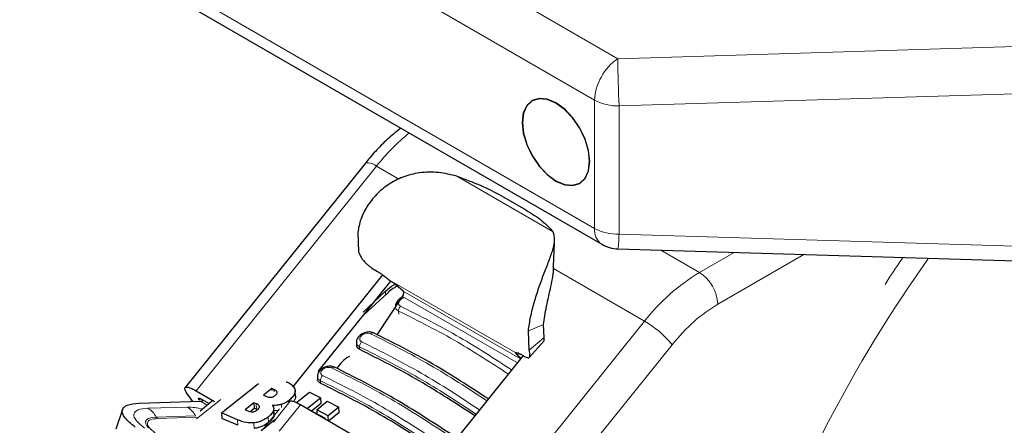
# Model space of a CAD drawing. Units: millimetres. Extents: x 0 to 210, y 0 to 297.
# Drawn here: x 130 to 136, y 98 to 100 of the extents above; entities that cross this region are included whole.
import ezdxf

# ---------------------------------------------------------------- set-up
doc = ezdxf.new("R2010")
doc.units = ezdxf.units.MM

msp = doc.modelspace()

# ---------------------------------------------------------------- linework, layer by layer
at = {"color": 8, "linetype": 'Continuous', "lineweight": 18}
for p, q in [((130.4727, 101.94436), (133.80824, 100.0188)), ((133.67422, 99.77834), (130.33868, 101.70391)), ((130.33868, 100.96021), (133.67422, 99.03465)), ((133.80824, 100.0188), (136.36862, 100.09627)), ((136.56122, 99.82761), (133.81564, 99.74453)), ((133.67422, 99.03465), (133.67422, 99.77834)), ((133.81564, 99.74453), (133.81564, 99.00084)), ((132.40828, 99.39513), (131.36183, 98.09336)), ((132.40828, 99.39513), (132.53856, 99.31993)), ((133.43334, 99.01446), (132.87404, 99.33734)), ((133.81564, 99.00084), (136.56122, 98.91776)), ((134.05754, 98.90888), (134.28212, 98.77923)), ((134.28212, 98.77923), (134.48433, 98.89597)), ((134.38818, 98.59552), (134.88749, 98.88377)), ((133.43525, 98.80228), (133.96392, 98.49709)), ((132.48413, 98.73547), (133.2162, 98.31285)), ((132.46174, 98.65027), (132.46174, 98.67113)), ((132.56288, 98.67088), (133.24403, 98.27766)), ((132.56012, 98.6406), (133.22653, 98.25589)), ((132.53797, 98.53812), (132.537, 98.55517)), ((132.91747, 97.19531), (133.96392, 98.49709)), ((133.28966, 98.44078), (133.37717, 98.47694)), ((133.29452, 98.32819), (133.38041, 98.40187)), ((132.31185, 98.33207), (132.31093, 98.34821)), ((134.12302, 98.3604), (133.07657, 97.05863)), ((133.23475, 98.31066), (133.22737, 98.29958)), ((132.08514, 98.13642), (132.08427, 98.15168)), ((131.81415, 98.08809), (131.81346, 98.10017)), ((131.50614, 98.04329), (131.36479, 97.93094)), ((131.37951, 98.03831), (131.38721, 98.04789)), ((131.38678, 98.0329), (131.42708, 98.00964)), ((131.81058, 97.91222), (131.90768, 98.03302)), ((131.90432, 98.03211), (131.90386, 98.04035)), ((131.31043, 97.99929), (131.08272, 97.99233)), ((131.71296, 97.98587), (131.71114, 98.01791)), ((131.84596, 97.98777), (131.75289, 97.87199)), ((131.81211, 97.94518), (131.81029, 97.97712)), ((131.84468, 97.85946), (131.96715, 98.01182)), ((131.85835, 97.99713), (131.85735, 98.01473)), ((131.13087, 97.94123), (131.35857, 97.94819)), ((131.3666, 97.93968), (131.1389, 97.93272)), ((131.35857, 97.94819), (131.35988, 97.94822)), ((131.35857, 97.94819), (131.35911, 97.94727)), ((131.60478, 97.89324), (131.60296, 97.9252)), ((131.69833, 97.87511), (131.69652, 97.90701)), ((131.78189, 97.90921), (131.78008, 97.94112))]:
    msp.add_line(p, q, dxfattribs=at)
at = {"color": 7, "linetype": 'Continuous', "lineweight": 25}
for p, q in [((130.38011, 100.86865), (133.71565, 98.94308)), ((132.34441, 99.41366), (131.29796, 98.11188)), ((133.13422, 99.22319), (133.27564, 99.14155)), ((132.29971, 99.01227), (132.30457, 98.89967)), ((133.4352, 98.81576), (133.4404, 98.94984)), ((133.80959, 98.91638), (136.47663, 98.83568)), ((131.9224, 98.11458), (132.44498, 98.76467)), ((132.39968, 98.79363), (132.41382, 98.78547)), ((132.07041, 98.20442), (132.49241, 98.72938)), ((132.56288, 98.67088), (132.52026, 98.70779)), ((132.46174, 98.67113), (132.33118, 98.54963)), ((132.46976, 98.65767), (132.33468, 98.53317)), ((132.41201, 98.41825), (132.56012, 98.6406)), ((133.29452, 98.32819), (133.28966, 98.44078)), ((133.38041, 98.40187), (133.37717, 98.47694)), ((132.29266, 98.37307), (132.29359, 98.35668)), ((133.29602, 98.28765), (133.37953, 98.38048)), ((133.25969, 98.29715), (132.68001, 97.57603)), ((133.22737, 98.29958), (133.24758, 98.28208)), ((133.26235, 98.29562), (133.2482, 98.30378)), ((132.06601, 98.1762), (132.06691, 98.16047)), ((131.34225, 98.03154), (131.3088, 98.07914)), ((131.36183, 98.09336), (131.46807, 98.03203)), ((131.51009, 97.96464), (131.72431, 98.13478)), ((131.80063, 98.10576), (131.75359, 98.0679)), ((131.81346, 98.10017), (131.80063, 98.10576)), ((131.80063, 98.10576), (131.80121, 98.09556)), ((131.93871, 98.06165), (131.93689, 98.0937)), ((131.9449, 98.026), (132.01909, 98.08487)), ((132.01909, 98.08487), (132.0856, 98.05217)), ((131.0319, 98.02206), (131.38678, 98.0329)), ((131.45963, 98.0369), (131.38486, 97.97427)), ((131.39719, 98.04306), (131.4385, 98.01921)), ((131.69792, 98.02367), (131.64701, 97.98376)), ((131.71114, 98.01791), (131.69792, 98.02367)), ((131.69792, 98.02367), (131.69974, 97.99161)), ((131.75359, 98.0679), (131.76643, 98.06231)), ((131.90768, 98.03302), (131.88564, 98.0271)), ((132.0856, 98.05217), (132.00628, 97.98923)), ((132.06178, 97.98361), (132.12273, 98.03333)), ((132.08741, 98.0202), (132.0856, 98.05217)), ((132.12273, 98.03333), (132.18937, 97.9985)), ((130.93506, 97.98465), (130.89724, 97.87057)), ((131.60296, 97.9252), (131.51009, 97.96464)), ((131.51009, 97.96464), (131.51192, 97.93256)), ((131.64701, 97.98376), (131.66195, 97.97725)), ((131.6763, 97.97325), (131.69974, 97.99161)), ((131.71296, 97.98587), (131.69974, 97.99161)), ((131.81408, 97.95767), (131.81227, 97.98963)), ((131.83967, 97.97816), (131.813, 97.97663)), ((132.45103, 97.73248), (131.96715, 98.01182)), ((132.08741, 98.0202), (132.03063, 97.97518)), ((132.04419, 97.96941), (132.11082, 97.93457)), ((132.12841, 97.94878), (132.06178, 97.98361)), ((132.06178, 97.98361), (132.06315, 97.9595)), ((132.18937, 97.9985), (132.12841, 97.94878)), ((132.19118, 97.96657), (132.13079, 97.91736)), ((132.19118, 97.96657), (132.18937, 97.9985)), ((131.60478, 97.89324), (131.51192, 97.93256)), ((131.73901, 97.8626), (131.81959, 97.92655)), ((132.11082, 97.93457), (132.10665, 97.93129)), ((132.11116, 97.92869), (132.11082, 97.93457)), ((132.13018, 97.91771), (132.12841, 97.94878))]:
    msp.add_line(p, q, dxfattribs=at)
at = {"color": 7, "linetype": 'Continuous', "lineweight": 25, "flags": 128}
for points in [[(133.64617, 99.42269), (133.63949, 99.48519), (133.61989, 99.55116), (133.5887, 99.61609), (133.54806, 99.67556), (133.50074, 99.72551), (133.44995, 99.76255), (133.39917, 99.78415), (133.35184, 99.78883), (133.3112, 99.77628), (133.28002, 99.74736), (133.26042, 99.70403), (133.25373, 99.64924), (133.26042, 99.58673), (133.28002, 99.52077), (133.3112, 99.45584), (133.35184, 99.39637), (133.39917, 99.34641), (133.44995, 99.30937), (133.50074, 99.28778), (133.54806, 99.28309), (133.5887, 99.29564), (133.61989, 99.32457), (133.63949, 99.3679), (133.64617, 99.42269)], [(133.2555, 99.64822), (133.26212, 99.58628), (133.28155, 99.5209), (133.31245, 99.45656), (133.35272, 99.39763), (133.39962, 99.34812), (133.44995, 99.31141), (133.50028, 99.29001), (133.54718, 99.28537), (133.58745, 99.29781), (133.61835, 99.32647), (133.63778, 99.36941), (133.64441, 99.42371), (133.63778, 99.48565), (133.61835, 99.55102), (133.58745, 99.61537), (133.54718, 99.6743), (133.50028, 99.72381), (133.44995, 99.76051), (133.39962, 99.78191), (133.35272, 99.78656), (133.31245, 99.77412), (133.28155, 99.74545), (133.26212, 99.70251), (133.2555, 99.64822)]]:
    msp.add_lwpolyline(points, dxfattribs=at)
at = {"color": 8, "linetype": 'Continuous', "lineweight": 18, "flags": 128}
for points in [[(134.93886, 97.7315), (135.0308, 97.91458), (135.13446, 98.10721), (135.1857, 98.1977), (135.22477, 98.26492), (135.29487, 98.38188), (135.35845, 98.48423), (135.39111, 98.5355), (135.42418, 98.58655), (135.45765, 98.63738), (135.4915, 98.68798), (135.52574, 98.73833), (135.56036, 98.78844), (135.57845, 98.81432), (135.6078, 98.85592), (135.61205, 98.86184)], [(131.0854, 97.87859), (131.07874, 97.88635), (131.07003, 97.90133), (131.06842, 97.91443), (131.07396, 97.92525), (131.0865, 97.93347), (131.10566, 97.93885), (131.13087, 97.94123)]]:
    msp.add_lwpolyline(points, dxfattribs=at)
at = {"color": 8, "linetype": 'Continuous', "lineweight": 18}
for centre, radius, start, end in [((133.98342, 99.76358), 0.30956, 124.46664, 177.26576), ((141.33704, 100.08473), 7.52909, 180.501787, 182.589828), ((133.80988, 100.03305), 0.28858, 241.95976, 271.1441), ((133.42534, 98.58431), 1.3007, 129.48668, 141.43716), ((132.3573, 99.33871), 0.07605, 47.89856, 99.75907), ((133.76997, 99.02282), 0.09648, 172.95535, 235.73247), ((133.80988, 99.28936), 0.28858, 241.95976, 271.1441), ((133.05419, 99.01293), 0.76155, 352.71634, 359.08965), ((134.88734, 97.77619), 1.17149, 121.1059, 142.02127), ((134.1579, 98.58504), 0.23052, 2.60548, 57.39452), ((133.67695, 98.00213), 0.57213, 38.77055, 59.89559), ((131.01505, 97.88033), 0.13086, 27.73887, 58.8587), ((131.24275, 97.88728), 0.13086, 27.73887, 58.8587), ((131.15018, 97.95139), 0.02181, 207.73887, 238.8587)]:
    msp.add_arc(centre, radius, start, end, dxfattribs=at)
at = {"color": 7, "linetype": 'Continuous', "lineweight": 25}
msp.add_arc((133.81564, 99.11629), 0.2, 240.00269, 268.2668, dxfattribs=at)
for points, knots in [([(132.55049, 99.61571), (132.53577, 99.60462), (132.49659, 99.57513), (132.43582, 99.51724), (132.38194, 99.46015), (132.35278, 99.42342), (132.34472, 99.41325)], [0, 0, 0, 0, 0.1999783, 0.5319588, 0.8704812, 1, 1, 1, 1]), ([(132.87404, 99.33734), (132.83925, 99.34581), (132.76792, 99.36318), (132.66108, 99.36131), (132.56168, 99.33605), (132.47688, 99.29172), (132.40567, 99.23223), (132.35164, 99.16282), (132.31376, 99.08742), (132.3044, 99.03733), (132.29971, 99.01227)], [0, 0, 0, 0, 0.1396701, 0.2864356, 0.4162367, 0.5409835, 0.6579517, 0.7764049, 0.8881439, 1, 1, 1, 1]), ([(133.28966, 98.44078), (133.29349, 98.46723), (133.30113, 98.52008), (133.3232, 98.60659), (133.35044, 98.69178), (133.38062, 98.77339), (133.41, 98.84792), (133.43411, 98.91547), (133.4467, 98.97137), (133.43772, 99.00033), (133.43334, 99.01446)], [0, 0, 0, 0, 0.1152485, 0.2303551, 0.3477392, 0.4637491, 0.5860975, 0.7138489, 0.8604368, 1, 1, 1, 1]), ([(132.30457, 98.89967), (132.30889, 98.88784), (132.31705, 98.86546), (132.34094, 98.83846), (132.36101, 98.82058), (132.37493, 98.80978), (132.38812, 98.80057), (132.39585, 98.79593), (132.39968, 98.79363)], [0, 0, 0, 0, 0.30594485, 0.57852365, 0.69444287, 0.80485188, 0.90337883, 1, 1, 1, 1]), ([(132.41382, 98.78547), (132.41864, 98.78253), (132.42866, 98.77643), (132.44603, 98.76404), (132.46504, 98.74965), (132.47752, 98.74038), (132.48413, 98.73547)], [0, 0, 0, 0, 0.2164633, 0.4498577, 0.7084156, 1, 1, 1, 1]), ([(133.37717, 98.47694), (133.37941, 98.49374), (133.38389, 98.52742), (133.39504, 98.58432), (133.40803, 98.64226), (133.42188, 98.70176), (133.43228, 98.75722), (133.43757, 98.79639), (133.4345, 98.81318), (133.43385, 98.81676)], [0, 0, 0, 0, 0.1400402, 0.2806761, 0.4321664, 0.5856203, 0.7661135, 0.9502129, 1, 1, 1, 1]), ([(132.46174, 98.67113), (132.47658, 98.68477), (132.49386, 98.70066), (132.51586, 98.71112), (132.51897, 98.7126)], [0, 0, 0, 0, 0.8588847, 1, 1, 1, 1]), ([(132.52975, 98.69957), (132.52602, 98.69791), (132.50289, 98.68768), (132.48487, 98.67136), (132.46976, 98.65767)], [0, 0, 0, 0, 0.1613405, 1, 1, 1, 1]), ([(132.55805, 98.63536), (132.55408, 98.63347), (132.54566, 98.62947), (132.53235, 98.61796), (132.52216, 98.60286), (132.51776, 98.58849), (132.51871, 98.58259), (132.51873, 98.58249)], [0, 0, 0, 0, 0.18107796, 0.38455189, 0.72873764, 0.99562547, 1, 1, 1, 1]), ([(132.39156, 98.42907), (132.38701, 98.43079), (132.37839, 98.43404), (132.36397, 98.43486), (132.35088, 98.43339), (132.33648, 98.42949), (132.32246, 98.42278), (132.30717, 98.41093), (132.29663, 98.39628), (132.292, 98.38204), (132.29279, 98.37581), (132.29287, 98.37517)], [0, 0, 0, 0, 0.1217212, 0.230584, 0.3276142, 0.4137567, 0.5563678, 0.6676608, 0.8460614, 0.9843508, 1, 1, 1, 1]), ([(133.05767, 98.04584), (132.95033, 98.11586), (132.72706, 98.26149), (132.50575, 98.37201), (132.39084, 98.42939)], [0, 0, 0, 0, 0.4807859, 1, 1, 1, 1]), ([(133.3795, 98.3807), (133.37966, 98.3808), (133.38117, 98.3817), (133.38204, 98.38576), (133.38234, 98.39263), (133.38105, 98.3988), (133.38041, 98.40187)], [0, 0, 0, 0, 0.0417987, 0.3899671, 0.6962105, 1, 1, 1, 1]), ([(132.31185, 98.33207), (132.30757, 98.33478), (132.29901, 98.34021), (132.29356, 98.34947), (132.29413, 98.35542), (132.29425, 98.35669)], [0, 0, 0, 0, 0.440265, 0.880648, 1, 1, 1, 1]), ([(132.97905, 97.94804), (132.87158, 98.01821), (132.64816, 98.16408), (132.42675, 98.27468), (132.31185, 98.33207)], [0, 0, 0, 0, 0.48107601, 1, 1, 1, 1]), ([(133.2162, 98.31285), (133.21646, 98.31381), (133.21695, 98.31561), (133.22423, 98.31481), (133.23463, 98.31116), (133.24378, 98.30619), (133.2482, 98.30378)], [0, 0, 0, 0, 0.2935996, 0.5519282, 0.7832284, 1, 1, 1, 1]), ([(133.26235, 98.29562), (133.26592, 98.29365), (133.27313, 98.28967), (133.28214, 98.28606), (133.28956, 98.28453), (133.29713, 98.28645), (133.3007, 98.2976), (133.29666, 98.3176), (133.29452, 98.32819)], [0, 0, 0, 0, 0.09647049, 0.19486071, 0.30526508, 0.42117563, 0.6937879, 1, 1, 1, 1]), ([(132.25476, 98.2925), (132.25244, 98.29182), (132.23791, 98.28757), (132.20926, 98.26426), (132.188, 98.23666), (132.17738, 98.22286)], [0, 0, 0, 0, 0.0868221, 0.543411, 1, 1, 1, 1]), ([(132.16503, 98.23016), (132.16084, 98.23176), (132.15282, 98.23483), (132.13911, 98.23592), (132.12618, 98.23488), (132.11126, 98.23139), (132.09609, 98.22471), (132.08278, 98.2148), (132.07328, 98.2035), (132.06699, 98.19134), (132.06676, 98.1827), (132.06665, 98.17885)], [0, 0, 0, 0, 0.11567377, 0.22143003, 0.31794869, 0.40579021, 0.55693906, 0.67856, 0.78420703, 0.90383389, 1, 1, 1, 1]), ([(132.8569, 97.83076), (132.74099, 97.9065), (132.50914, 98.05798), (132.27933, 98.17294), (132.16442, 98.23043)], [0, 0, 0, 0, 0.4999774, 1, 1, 1, 1]), ([(131.88381, 98.14723), (131.89261, 98.14291), (131.91332, 98.13275), (131.93162, 98.11541), (131.93545, 98.10161), (131.93632, 98.09844)], [0, 0, 0, 0, 0.3628301, 0.8534789, 1, 1, 1, 1]), ([(132.08514, 98.13642), (132.08084, 98.13913), (132.07223, 98.14455), (132.06681, 98.1536), (132.06743, 98.15932), (132.06756, 98.16047)], [0, 0, 0, 0, 0.443672, 0.8874659, 1, 1, 1, 1]), ([(132.77457, 97.73842), (132.65967, 97.81355), (132.42882, 97.96451), (132.20004, 98.07894), (132.08514, 98.13642)], [0, 0, 0, 0, 0.4977445, 1, 1, 1, 1]), ([(131.83284, 98.08445), (131.8321, 98.08613), (131.82989, 98.09118), (131.8222, 98.09607), (131.81581, 98.09907), (131.81346, 98.10017)], [0, 0, 0, 0, 0.2410147, 0.7221307, 1, 1, 1, 1]), ([(131.82139, 98.06585), (131.82508, 98.06914), (131.83059, 98.07408), (131.83325, 98.08075), (131.83295, 98.08345), (131.83284, 98.08445)], [0, 0, 0, 0, 0.5594694, 0.8365983, 1, 1, 1, 1]), ([(131.93632, 98.09844), (131.93653, 98.09211), (131.93695, 98.07947), (131.9247, 98.05885), (131.91104, 98.04672), (131.90386, 98.04035)], [0, 0, 0, 0, 0.3219628, 0.6437707, 1, 1, 1, 1]), ([(131.38678, 98.0329), (131.39169, 98.03327), (131.39771, 98.03372), (131.40413, 98.03765), (131.40531, 98.03837)], [0, 0, 0, 0, 0.8165343, 1, 1, 1, 1]), ([(131.76643, 98.06231), (131.77317, 98.05952), (131.78209, 98.05583), (131.79367, 98.05585), (131.79649, 98.05586)], [0, 0, 0, 0, 0.7563682, 1, 1, 1, 1]), ([(131.79649, 98.05586), (131.79939, 98.05621), (131.80518, 98.05692), (131.81408, 98.06052), (131.81883, 98.06398), (131.82139, 98.06585)], [0, 0, 0, 0, 0.3148951, 0.6305024, 1, 1, 1, 1]), ([(131.90386, 98.04035), (131.89948, 98.03701), (131.89067, 98.0303), (131.87517, 98.02128), (131.86337, 98.01694), (131.85735, 98.01473)], [0, 0, 0, 0, 0.3259485, 0.6562923, 1, 1, 1, 1]), ([(131.93779, 98.06164), (131.93797, 98.05687), (131.93838, 98.04656), (131.93106, 98.03607), (131.92714, 98.03044)], [0, 0, 0, 0, 0.4632116, 1, 1, 1, 1]), ([(131.66195, 97.97725), (131.66826, 97.97472), (131.67692, 97.97123), (131.68819, 97.97143), (131.69126, 97.97149)], [0, 0, 0, 0, 0.7276661, 1, 1, 1, 1]), ([(131.69126, 97.97149), (131.69362, 97.9718), (131.69829, 97.97242), (131.70771, 97.97563), (131.71332, 97.97949), (131.71713, 97.98211)], [0, 0, 0, 0, 0.2459568, 0.487429, 1, 1, 1, 1]), ([(131.72936, 98.00164), (131.72834, 98.00409), (131.7257, 98.01041), (131.71753, 98.01503), (131.71196, 98.01755), (131.71114, 98.01791)], [0, 0, 0, 0, 0.350839, 0.9051775, 1, 1, 1, 1]), ([(131.71713, 97.98211), (131.72075, 97.98528), (131.72653, 97.99032), (131.72964, 97.99733), (131.72944, 98.00048), (131.72936, 98.00164)], [0, 0, 0, 0, 0.5153014, 0.8206325, 1, 1, 1, 1]), ([(131.81029, 97.97712), (131.80845, 97.97314), (131.80308, 97.96154), (131.79075, 97.94961), (131.78134, 97.94213), (131.78008, 97.94112)], [0, 0, 0, 0, 0.3116626, 0.9078311, 1, 1, 1, 1]), ([(131.85735, 98.01473), (131.85087, 98.01299), (131.83307, 98.0082), (131.81547, 98.00821), (131.80428, 98.00822)], [0, 0, 0, 0, 0.3640682, 1, 1, 1, 1]), ([(131.80428, 98.00822), (131.80654, 98.00509), (131.81188, 97.99771), (131.8131, 97.98662), (131.81092, 97.97923), (131.81029, 97.97712)], [0, 0, 0, 0, 0.3456749, 0.8132413, 1, 1, 1, 1]), ([(131.69652, 97.90701), (131.68201, 97.90712), (131.64622, 97.9074), (131.6191, 97.91856), (131.60296, 97.9252)], [0, 0, 0, 0, 0.4052496, 1, 1, 1, 1]), ([(131.78008, 97.94112), (131.76928, 97.93359), (131.7523, 97.92174), (131.72236, 97.91056), (131.70536, 97.90822), (131.69652, 97.90701)], [0, 0, 0, 0, 0.45585644, 0.71693253, 1, 1, 1, 1]), ([(131.78189, 97.90921), (131.77109, 97.90168), (131.75411, 97.88984), (131.72417, 97.87866), (131.70717, 97.87633), (131.69833, 97.87511)], [0, 0, 0, 0, 0.4558661, 0.7169376, 1, 1, 1, 1]), ([(131.81211, 97.94518), (131.81026, 97.9412), (131.80489, 97.92962), (131.79256, 97.91769), (131.78315, 97.91021), (131.78189, 97.90921)], [0, 0, 0, 0, 0.3116816, 0.9077793, 1, 1, 1, 1]), ([(131.81308, 97.9576), (131.81349, 97.95559), (131.81431, 97.95159), (131.81284, 97.9473), (131.81211, 97.94518)], [0, 0, 0, 0, 0.5039334, 1, 1, 1, 1])]:
    msp.add_open_spline(points, degree=3, knots=knots, dxfattribs=at)
for points in [[(132.87404, 99.33734), (132.92192, 99.32014), (133.01768, 99.28573), (133.09538, 99.24404), (133.13422, 99.22319)], [(133.27564, 99.14155), (133.31001, 99.12013), (133.37873, 99.07731), (133.41514, 99.03541), (133.43334, 99.01446)], [(132.48413, 98.73547), (132.49136, 98.73025), (132.50582, 98.71981), (132.51545, 98.71179), (132.52026, 98.70779)], [(132.56012, 98.6406), (132.56176, 98.64346), (132.56505, 98.64917), (132.56706, 98.65823), (132.5666, 98.66619), (132.56412, 98.66932), (132.56288, 98.67088)], [(133.22737, 98.29958), (133.22368, 98.30294), (133.21629, 98.30966), (133.21623, 98.31179), (133.2162, 98.31285)], [(131.3088, 98.07914), (131.30345, 98.0881), (131.29274, 98.10604), (131.29973, 98.11682), (131.32253, 98.11403), (131.34873, 98.10025), (131.36183, 98.09336)], [(131.00866, 97.88309), (130.98612, 97.90134), (130.94103, 97.93782), (130.92721, 97.98222), (130.95373, 98.01377), (131.00584, 98.0193), (131.0319, 98.02206)], [(131.37951, 98.03831), (131.37773, 98.0413), (131.37416, 98.04728), (131.37649, 98.05088), (131.38409, 98.04995), (131.39282, 98.04535), (131.39719, 98.04306)], [(131.96715, 98.01182), (131.9604, 98.01555), (131.9469, 98.02301), (131.9301, 98.03003), (131.9163, 98.03392), (131.91056, 98.03332), (131.90768, 98.03302)]]:
    msp.add_open_spline(points, degree=3, dxfattribs=at)
at = {"color": 8, "linetype": 'Continuous', "lineweight": 18}
for points, knots in [([(135.35871, 98.71023), (135.391, 98.76025), (135.42497, 98.81286), (135.46136, 98.86384), (135.46315, 98.86635)], [0, 0, 0, 0, 0.9507236, 1, 1, 1, 1]), ([(132.54775, 98.58393), (132.5461, 98.58485), (132.5428, 98.58669), (132.53932, 98.59056), (132.53713, 98.59505), (132.53639, 98.60008), (132.53711, 98.6054), (132.53993, 98.61264), (132.54686, 98.62131), (132.55684, 98.62888), (132.56397, 98.63125), (132.56635, 98.63204)], [0, 0, 0, 0, 0.09101464, 0.18183976, 0.27260454, 0.36337007, 0.45419497, 0.54512843, 0.7266286, 0.90878419, 1, 1, 1, 1]), ([(132.537, 98.55517), (132.5321, 98.55867), (132.5223, 98.56567), (132.51727, 98.57641), (132.51884, 98.58224), (132.51894, 98.5826)], [0, 0, 0, 0, 0.4846674, 0.9686096, 1, 1, 1, 1]), ([(132.537, 98.55517), (132.53689, 98.55768), (132.53665, 98.56272), (132.539, 98.57098), (132.54278, 98.57843), (132.54615, 98.58216), (132.54775, 98.58393)], [0, 0, 0, 0, 0.2592457, 0.521854, 0.7726159, 1, 1, 1, 1]), ([(133.17376, 98.19025), (133.07594, 98.25397), (132.86271, 98.39285), (132.65138, 98.49817), (132.537, 98.55517)], [0, 0, 0, 0, 0.4587774, 1, 1, 1, 1]), ([(133.19282, 98.21396), (133.09276, 98.27915), (132.87674, 98.41989), (132.66266, 98.52664), (132.54775, 98.58393)], [0, 0, 0, 0, 0.4632256, 1, 1, 1, 1]), ([(132.32233, 98.37758), (132.32068, 98.37849), (132.31739, 98.38031), (132.31393, 98.38409), (132.31174, 98.38845), (132.31099, 98.3933), (132.3117, 98.39844), (132.31453, 98.40538), (132.32142, 98.41381), (132.33367, 98.42192), (132.34802, 98.42684), (132.36277, 98.42814), (132.37053, 98.42556), (132.3744, 98.42427)], [0, 0, 0, 0, 0.0626615, 0.1251972, 0.1876804, 0.2501276, 0.3125761, 0.3750541, 0.4996387, 0.6246141, 0.7498487, 0.8750569, 1, 1, 1, 1]), ([(132.39078, 98.42925), (132.39044, 98.42943), (132.38899, 98.43019), (132.3859, 98.43021), (132.38188, 98.42929), (132.37795, 98.42728), (132.37555, 98.42524), (132.3744, 98.42426)], [0, 0, 0, 0, 0.0756717, 0.3220878, 0.5617912, 0.7890905, 1, 1, 1, 1]), ([(132.3744, 98.42426), (132.48933, 98.36683), (132.71331, 98.25488), (132.93932, 98.10735), (133.04937, 98.03551)], [0, 0, 0, 0, 0.5130847, 1, 1, 1, 1]), ([(132.31093, 98.34821), (132.306, 98.35171), (132.29621, 98.35868), (132.2912, 98.36923), (132.29277, 98.37487), (132.29286, 98.37517)], [0, 0, 0, 0, 0.4893197, 0.9727286, 1, 1, 1, 1]), ([(132.31093, 98.34821), (132.31082, 98.35076), (132.31059, 98.35593), (132.31307, 98.36442), (132.31709, 98.37207), (132.32064, 98.3758), (132.32233, 98.37758)], [0, 0, 0, 0, 0.2565886, 0.5189547, 0.7709926, 1, 1, 1, 1]), ([(133.00696, 97.98276), (132.89369, 98.05674), (132.66445, 98.20646), (132.43726, 98.32009), (132.32233, 98.37758)], [0, 0, 0, 0, 0.4941303, 1, 1, 1, 1]), ([(132.98736, 97.95837), (132.87628, 98.0309), (132.64979, 98.17879), (132.42532, 98.29102), (132.31093, 98.34821)], [0, 0, 0, 0, 0.490415, 1, 1, 1, 1]), ([(132.09632, 98.18163), (132.09321, 98.18359), (132.08855, 98.18655), (132.08577, 98.19228), (132.08473, 98.19849), (132.08716, 98.20699), (132.09543, 98.21662), (132.10775, 98.22431), (132.12216, 98.22884), (132.13692, 98.22985), (132.14466, 98.22724), (132.14852, 98.22593)], [0, 0, 0, 0, 0.1249261, 0.1875722, 0.250158, 0.374629, 0.4992373, 0.6241718, 0.7494163, 0.8747685, 1, 1, 1, 1]), ([(132.16436, 98.23031), (132.16408, 98.23046), (132.16273, 98.2312), (132.15981, 98.23131), (132.1559, 98.23056), (132.15205, 98.22874), (132.14967, 98.22685), (132.14852, 98.22593)], [0, 0, 0, 0, 0.06496056, 0.31352245, 0.55562874, 0.78576562, 1, 1, 1, 1]), ([(132.14852, 98.22593), (132.26346, 98.16843), (132.49333, 98.05342), (132.72527, 97.90183), (132.84124, 97.82604)], [0, 0, 0, 0, 0.4999999, 1, 1, 1, 1]), ([(132.08427, 98.15168), (132.0793, 98.15519), (132.06949, 98.16214), (132.06453, 98.17271), (132.06623, 98.17836), (132.06637, 98.17883)], [0, 0, 0, 0, 0.4850147, 0.9574317, 1, 1, 1, 1]), ([(132.08427, 98.15168), (132.08416, 98.15428), (132.08393, 98.15956), (132.08654, 98.16828), (132.0908, 98.17612), (132.09454, 98.17985), (132.09632, 98.18163)], [0, 0, 0, 0, 0.2537949, 0.5158604, 0.769238, 1, 1, 1, 1]), ([(132.7737, 97.75367), (132.65828, 97.82911), (132.42744, 97.97999), (132.19866, 98.09445), (132.08427, 98.15168)], [0, 0, 0, 0, 0.4999963, 1, 1, 1, 1]), ([(132.78904, 97.78173), (132.67307, 97.85752), (132.44112, 98.00912), (132.21125, 98.12413), (132.09632, 98.18163)], [0, 0, 0, 0, 0.4999999, 1, 1, 1, 1]), ([(136.76493, 98.02426), (136.78057, 97.98106), (136.82257, 97.86504), (136.85722, 97.64866), (136.87269, 97.38423), (136.85797, 97.10189), (136.81355, 96.80131), (136.74315, 96.50919), (136.65502, 96.23473), (136.55612, 95.9822), (136.43978, 95.73086), (136.30659, 95.48356), (136.15901, 95.24455), (135.99952, 95.01813), (135.83028, 94.80624), (135.63666, 94.59259), (135.41889, 94.38612), (135.18078, 94.19532), (135.02193, 94.09715), (134.94372, 94.04881)], [0, 0, 0, 0, 0.0394025, 0.1058147, 0.1702317, 0.2346441, 0.3010564, 0.3693358, 0.4227103, 0.47609, 0.5306003, 0.5851159, 0.6396262, 0.6941417, 0.7475163, 0.800896, 0.8691708, 0.9355841, 1, 1, 1, 1]), ([(131.08272, 97.99233), (131.06165, 97.99014), (131.0182, 97.98563), (130.99537, 97.9593), (131.00769, 97.92178), (131.0454, 97.89144), (131.06369, 97.87672)], [0, 0, 0, 0, 0.2424657, 0.5, 0.7575343, 1, 1, 1, 1]), ([(131.39939, 97.98644), (131.39418, 97.98783), (131.37885, 97.99191), (131.34642, 97.99796), (131.32457, 97.99877), (131.31043, 97.99929)], [0, 0, 0, 0, 0.1534699, 0.4518419, 1, 1, 1, 1]), ([(131.1389, 97.93272), (131.12354, 97.93113), (131.09188, 97.92784), (131.07524, 97.90865), (131.08422, 97.88131), (131.1117, 97.8592), (131.12503, 97.84848)], [0, 0, 0, 0, 0.2424657, 0.5, 0.7575343, 1, 1, 1, 1])]:
    msp.add_open_spline(points, degree=3, knots=knots, dxfattribs=at)
msp.add_open_spline([(134.38818, 98.59552), (134.34165, 98.56506), (134.24859, 98.50414), (134.16487, 98.40831), (134.12302, 98.3604)], degree=3, dxfattribs=at)

doc.saveas('drawing.dxf')
